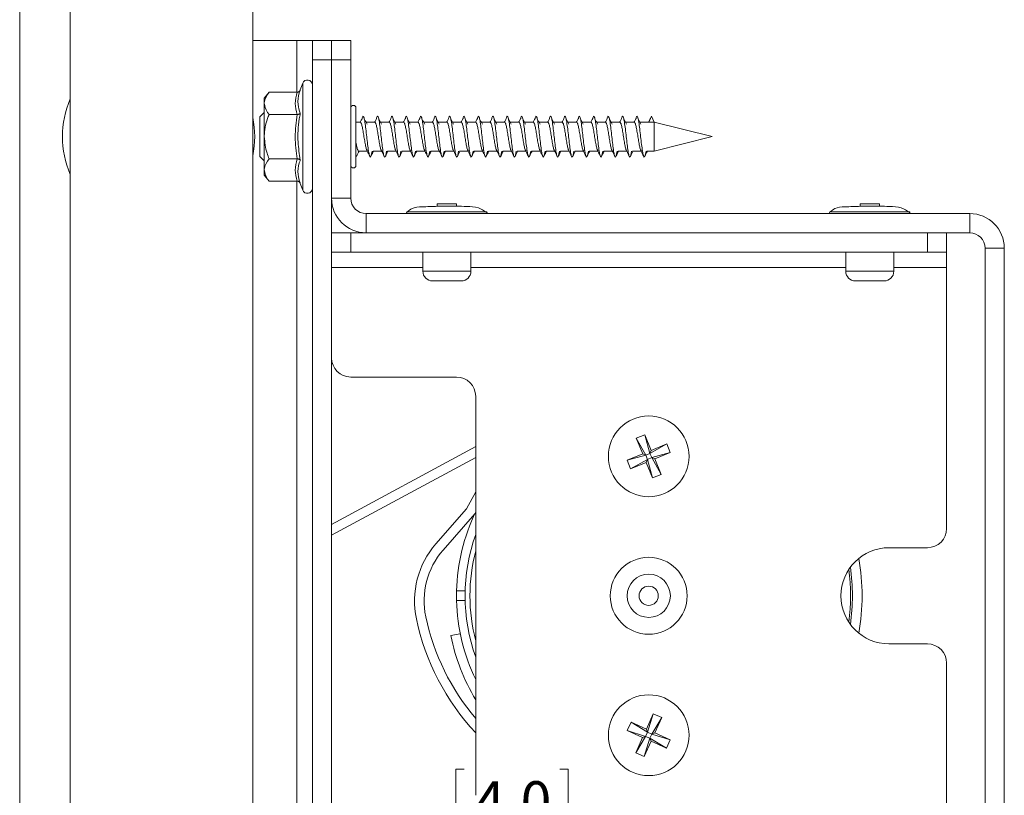
# Paper-space layout 'Sheet1(2)' of a CAD drawing. Units: millimetres. Extents: x 74 to 2868, y 380 to 2936.
# Drawn here: x 1638 to 1740, y 837 to 917 of the extents above; entities that cross this region are included whole.
import ezdxf

# ---------------------------------------------------------------- set-up
doc = ezdxf.new("R2010")
doc.units = ezdxf.units.MM
doc.styles.add('SLDTEXTSTYLE1', font='TXT', dxfattribs={"width": 0.75})
doc.dimstyles.new('SLDDIMSTYLE0', dxfattribs={"dimtxt": 4.233333, "dimasz": 6, "dimexe": 0, "dimexo": 0.0625, "dimgap": 1.058333, "dimtad": 1, "dimrnd": 1e-09, "dimzin": 12, "dimdsep": 46, "dimtxsty": 'SLDTEXTSTYLE1', "dimblk1": 'CLOSED', "dimblk2": 'CLOSED', "dimsah": 1, "dimcen": 0.09, "dimadec": 0, "dimazin": 3, "dimtfac": 1, "dimtofl": 0, "dimtmove": 0, "dimatfit": 3, "dimldrblk": 'CLOSED', "dimfxl": 0, "dimfrac": 2, "dimtolj": 1, "dimtzin": 12, "dimarcsym": 0})

# ---------------------------------------------------------------- blocks, each defined once
blk = doc.blocks.new('_CLOSED')
at = {"color": 0, "linetype": 'ByBlock', "lineweight": -2}
for p, q in [((-1, 0.166667), (0, 0)), ((-1, 0.166667), (-1, -0.166667)), ((0, 0), (-1, -0.166667)), ((0, 0), (-1, 0))]:
    blk.add_line(p, q, dxfattribs=at)
blk = doc.blocks.new('*D13')
at = {"color": 7, "linetype": 'Continuous', "lineweight": 0}
for p, q in [((1638.04, 1632.86), (1638.04, 825.24)), ((1684.28, 839.47), (1683.42, 839.47)), ((1683.42, 839.47), (1683.42, 832.74)), ((1694.24, 839.47), (1695.1, 839.47)), ((1695.1, 839.47), (1695.1, 832.74)), ((1683.42, 832.74), (1684.28, 832.74)), ((1695.1, 832.74), (1694.24, 832.74)), ((1638.04, 826.24), (1740.49, 826.24))]:
    blk.add_line(p, q, dxfattribs=at)
at = {"color": 7, "linetype": 'Continuous', "lineweight": 0, "xscale": 6, "yscale": 6, "rotation": 180.0000000000004}
blk.add_blockref('_CLOSED', (1638.04, 826.24, -41.46), dxfattribs=at)
at = {"color": 7, "linetype": 'Continuous', "lineweight": 0, "xscale": 6, "yscale": 6}
blk.add_blockref('_CLOSED', (1740.49, 826.24, -41.46), dxfattribs=at)
at = {"color": 7, "linetype": 'Continuous', "lineweight": 0, "char_height": 4.233, "attachment_point": 1, "style": 'SLDTEXTSTYLE1'}
for s, insert in [('4.0', (1685.35, 838.2, -41.46)), ('102.5', (1680.51, 831.69, -41.46))]:
    blk.add_mtext(s, dxfattribs=dict(at, insert=insert))

psp = doc.layouts.new('Sheet1(2)')

# ---------------------------------------------------------------- linework, layer by layer
at = {"color": 7, "linetype": 'Continuous', "lineweight": 0}
for p, q in [((1643.287, 785.237), (1643.287, 1645.237)), ((1662.287, 785.237), (1662.287, 1645.237)), ((1666.887, 915.237), (1662.287, 915.237)), ((1668.487, 915.237), (1666.887, 915.237)), ((1668.487, 915.237), (1670.487, 915.237)), ((1668.487, 913.237), (1668.487, 915.237)), ((1670.487, 915.237), (1672.487, 915.237)), ((1670.487, 913.237), (1670.487, 915.237)), ((1672.487, 915.237), (1672.487, 913.237)), ((1668.487, 801.237), (1668.487, 913.237)), ((1670.487, 913.237), (1668.487, 913.237)), ((1672.487, 913.237), (1670.487, 913.237)), ((1670.487, 913.237), (1670.487, 898.837)), ((1672.487, 913.237), (1672.487, 898.837)), ((1667.487, 910.797), (1667.233, 910.099)), ((1663.987, 909.855), (1663.487, 909.237)), ((1666.92, 909.855), (1663.987, 909.855)), ((1663.487, 909.237), (1663.487, 908.701)), ((1663.472, 907.737), (1663.027, 907.292)), ((1663.487, 907.737), (1663.472, 907.737)), ((1663.472, 907.737), (1663.472, 902.737)), ((1663.487, 905.237), (1663.487, 908.701)), ((1673.022, 908.219), (1673.022, 902.254)), ((1673.027, 908.214), (1673.022, 908.214)), ((1673.027, 908.214), (1673.027, 902.259)), ((1663.027, 907.292), (1663.027, 903.182)), ((1666.92, 907.546), (1663.987, 907.546)), ((1673.487, 906.737), (1673.027, 906.737)), ((1674.987, 906.737), (1674.056, 906.737)), ((1676.487, 906.737), (1675.556, 906.737)), ((1677.987, 906.737), (1677.056, 906.737)), ((1679.487, 906.737), (1678.556, 906.737)), ((1680.987, 906.737), (1680.056, 906.737)), ((1682.487, 906.737), (1681.556, 906.737)), ((1683.987, 906.737), (1683.056, 906.737)), ((1685.487, 906.737), (1684.556, 906.737)), ((1686.987, 906.737), (1686.056, 906.737)), ((1688.487, 906.737), (1687.556, 906.737)), ((1689.987, 906.737), (1689.056, 906.737)), ((1691.487, 906.737), (1690.556, 906.737)), ((1692.987, 906.737), (1692.056, 906.737)), ((1694.487, 906.737), (1693.556, 906.737)), ((1695.987, 906.737), (1695.056, 906.737)), ((1697.487, 906.737), (1696.556, 906.737)), ((1698.987, 906.737), (1698.056, 906.737)), ((1700.487, 906.737), (1699.556, 906.737)), ((1701.987, 906.737), (1701.056, 906.737)), ((1703.485, 906.737), (1702.556, 906.737)), ((1703.773, 907.354), (1703.487, 906.737)), ((1703.487, 906.737), (1704.056, 906.737)), ((1704.056, 906.737), (1703.773, 907.354)), ((1704.071, 906.737), (1704.058, 906.737)), ((1710.087, 905.237), (1704.071, 906.737)), ((1704.071, 905.237), (1704.071, 906.737)), ((1663.487, 905.237), (1663.487, 901.773)), ((1704.071, 903.737), (1710.087, 905.237)), ((1704.071, 903.737), (1704.071, 905.237)), ((1673.306, 903.737), (1674.198, 903.737)), ((1674.617, 903.281), (1674.711, 903.739)), ((1674.806, 903.737), (1675.698, 903.737)), ((1676.117, 903.281), (1676.211, 903.739)), ((1676.306, 903.737), (1677.198, 903.737)), ((1677.617, 903.281), (1677.711, 903.739)), ((1677.806, 903.737), (1678.698, 903.737)), ((1679.117, 903.281), (1679.211, 903.739)), ((1679.306, 903.737), (1680.198, 903.737)), ((1680.617, 903.281), (1680.711, 903.739)), ((1680.806, 903.737), (1681.698, 903.737)), ((1682.117, 903.281), (1682.211, 903.739)), ((1682.306, 903.737), (1683.198, 903.737)), ((1683.617, 903.281), (1683.711, 903.739)), ((1683.806, 903.737), (1684.698, 903.737)), ((1685.117, 903.281), (1685.211, 903.739)), ((1685.306, 903.737), (1686.198, 903.737)), ((1686.617, 903.281), (1686.711, 903.739)), ((1686.806, 903.737), (1687.698, 903.737)), ((1688.117, 903.281), (1688.211, 903.739)), ((1688.306, 903.737), (1689.198, 903.737)), ((1689.617, 903.281), (1689.711, 903.739)), ((1689.806, 903.737), (1690.698, 903.737)), ((1691.117, 903.281), (1691.211, 903.739)), ((1691.306, 903.737), (1692.198, 903.737)), ((1692.617, 903.281), (1692.711, 903.739)), ((1692.806, 903.737), (1693.698, 903.737)), ((1694.117, 903.281), (1694.211, 903.739)), ((1694.306, 903.737), (1695.198, 903.737)), ((1695.617, 903.281), (1695.711, 903.739)), ((1695.806, 903.737), (1696.698, 903.737)), ((1697.117, 903.281), (1697.211, 903.739)), ((1697.306, 903.737), (1698.198, 903.737)), ((1698.617, 903.281), (1698.711, 903.739)), ((1698.806, 903.737), (1699.698, 903.737)), ((1700.117, 903.281), (1700.211, 903.739)), ((1700.306, 903.737), (1701.198, 903.737)), ((1701.617, 903.281), (1701.711, 903.739)), ((1701.806, 903.737), (1702.698, 903.737)), ((1703.117, 903.281), (1703.211, 903.739)), ((1703.306, 903.737), (1704.071, 903.737)), ((1663.027, 903.182), (1663.472, 902.737)), ((1663.472, 902.737), (1663.487, 902.737)), ((1666.92, 902.927), (1663.987, 902.927)), ((1663.487, 901.773), (1663.487, 901.237)), ((1673.022, 902.259), (1673.027, 902.259)), ((1663.487, 901.237), (1663.987, 900.618)), ((1666.92, 900.618), (1663.987, 900.618)), ((1667.233, 900.374), (1667.487, 899.676)), ((1670.487, 895.237), (1670.487, 898.837)), ((1670.487, 898.837), (1672.487, 898.837)), ((1681.487, 898.237), (1681.487, 898.025)), ((1681.487, 898.237), (1683.487, 898.237)), ((1683.487, 898.025), (1681.487, 898.025)), ((1683.487, 898.025), (1683.487, 898.237)), ((1725.487, 898.237), (1725.487, 898.025)), ((1725.487, 898.237), (1727.487, 898.237)), ((1727.487, 898.025), (1725.487, 898.025)), ((1727.487, 898.025), (1727.487, 898.237)), ((1674.087, 897.237), (1674.087, 895.237)), ((1674.087, 897.237), (1736.887, 897.237)), ((1736.887, 895.237), (1736.887, 897.237)), ((1670.487, 893.237), (1670.487, 895.237)), ((1670.487, 895.237), (1672.487, 895.237)), ((1672.487, 895.237), (1672.487, 893.237)), ((1732.487, 895.237), (1672.487, 895.237)), ((1674.087, 895.237), (1736.887, 895.237)), ((1732.487, 893.237), (1732.487, 895.237)), ((1734.487, 895.237), (1734.487, 893.237)), ((1740.487, 893.637), (1738.487, 893.637)), ((1738.487, 893.637), (1738.487, 820.837)), ((1740.487, 893.637), (1740.487, 820.837)), ((1672.487, 893.237), (1670.487, 893.237)), ((1670.487, 891.637), (1670.487, 893.237)), ((1732.487, 893.237), (1672.487, 893.237)), ((1679.987, 893.237), (1679.987, 891.237)), ((1684.987, 891.237), (1684.987, 893.237)), ((1723.987, 893.237), (1723.987, 891.237)), ((1728.987, 891.237), (1728.987, 893.237)), ((1734.487, 893.237), (1732.487, 893.237)), ((1734.487, 893.237), (1734.487, 891.637)), ((1670.487, 882.237), (1670.487, 891.637)), ((1734.487, 891.637), (1734.487, 864.487)), ((1683.987, 890.237), (1680.987, 890.237)), ((1727.987, 890.237), (1724.987, 890.237)), ((1670.487, 832.737), (1670.487, 882.237)), ((1683.487, 880.237), (1672.487, 880.237)), ((1685.487, 836.737), (1685.487, 878.237)), ((1702.192, 873.864), (1703.079, 874.231)), ((1703.079, 874.231), (1703.617, 872.3)), ((1703.079, 874.231), (1703.747, 872.614)), ((1685.487, 873.003), (1670.487, 864.918)), ((1702.86, 872.247), (1702.192, 873.864)), ((1702.192, 873.864), (1703.173, 872.117)), ((1705.365, 873.282), (1703.617, 872.3)), ((1703.747, 872.614), (1705.365, 873.282)), ((1705.365, 873.282), (1705.731, 872.395)), ((1685.487, 871.868), (1670.487, 863.782)), ((1701.243, 871.579), (1702.86, 872.247)), ((1701.243, 871.579), (1703.173, 872.117)), ((1703.173, 872.117), (1702.86, 872.247)), ((1703.173, 872.117), (1703.617, 872.3)), ((1703.357, 871.673), (1703.173, 872.117)), ((1703.8, 871.857), (1703.357, 871.673)), ((1703.747, 872.614), (1703.617, 872.3)), ((1703.617, 872.3), (1703.8, 871.857)), ((1705.731, 872.395), (1703.8, 871.857)), ((1704.782, 870.109), (1703.8, 871.857)), ((1703.8, 871.857), (1704.114, 871.726)), ((1705.731, 872.395), (1704.114, 871.726)), ((1701.609, 870.692), (1701.243, 871.579)), ((1701.609, 870.692), (1703.357, 871.673)), ((1703.227, 871.36), (1701.609, 870.692)), ((1703.227, 871.36), (1703.357, 871.673)), ((1703.895, 869.742), (1703.227, 871.36)), ((1703.895, 869.742), (1703.357, 871.673)), ((1704.114, 871.726), (1704.782, 870.109)), ((1704.782, 870.109), (1703.895, 869.742)), ((1684.542, 866.546), (1685.487, 868.303)), ((1684.542, 866.546), (1681.342, 862.889)), ((1685.387, 865.994), (1682.095, 862.231)), ((1732.487, 862.487), (1728.487, 862.487)), ((1684.394, 857.987), (1683.493, 857.987)), ((1683.493, 856.987), (1684.394, 856.987)), ((1683.879, 853.546), (1682.899, 853.349)), ((1728.487, 852.487), (1732.487, 852.487)), ((1734.487, 850.487), (1734.487, 823.337)), ((1703.247, 843.622), (1703.967, 845.217)), ((1703.967, 845.217), (1703.367, 843.304)), ((1703.967, 845.217), (1704.842, 844.821)), ((1701.257, 843.467), (1701.652, 844.342)), ((1701.652, 844.342), (1703.367, 843.304)), ((1701.652, 844.342), (1703.247, 843.622)), ((1704.842, 844.821), (1703.804, 843.107)), ((1704.842, 844.821), (1704.122, 843.227)), ((1701.257, 843.467), (1703.169, 842.867)), ((1702.852, 842.747), (1701.257, 843.467)), ((1703.169, 842.867), (1703.367, 843.304)), ((1703.367, 843.304), (1703.247, 843.622)), ((1703.367, 843.304), (1703.804, 843.107)), ((1704.122, 843.227), (1703.804, 843.107)), ((1704.122, 843.227), (1705.717, 842.506)), ((1702.132, 841.152), (1703.169, 842.867)), ((1702.132, 841.152), (1702.852, 842.747)), ((1702.852, 842.747), (1703.169, 842.867)), ((1703.007, 840.757), (1703.607, 842.669)), ((1703.727, 842.352), (1703.007, 840.757)), ((1703.607, 842.669), (1703.169, 842.867)), ((1703.804, 843.107), (1703.607, 842.669)), ((1705.322, 841.631), (1703.607, 842.669)), ((1703.607, 842.669), (1703.727, 842.352)), ((1705.322, 841.631), (1703.727, 842.352)), ((1705.717, 842.506), (1703.804, 843.107)), ((1705.717, 842.506), (1705.322, 841.631)), ((1703.007, 840.757), (1702.132, 841.152))]:
    psp.add_line(p, q, dxfattribs=at)
at = {"color": 8, "linetype": 'Continuous', "lineweight": 0}
for p, q in [((1666.887, 909.855), (1666.887, 915.237)), ((1667.487, 905.237), (1667.487, 910.797)), ((1667.487, 899.676), (1667.487, 905.237)), ((1666.887, 813.855), (1666.887, 900.618)), ((1678.331, 897.412), (1686.643, 897.412)), ((1722.331, 897.412), (1730.643, 897.412)), ((1679.987, 891.637), (1670.487, 891.637)), ((1723.987, 891.637), (1684.987, 891.637)), ((1734.487, 891.637), (1728.987, 891.637)), ((1679.987, 891.237), (1684.987, 891.237)), ((1723.987, 891.237), (1728.987, 891.237))]:
    psp.add_line(p, q, dxfattribs=at)
at = {"color": 7, "linetype": 'Continuous', "lineweight": 0}
for centre, radius in [((1703.487, 871.987), 4.2), ((1703.487, 857.487), 4), ((1703.487, 857.487), 2.25), ((1703.487, 857.487), 1), ((1703.487, 842.987), 4.2)]:
    psp.add_circle(centre, radius, dxfattribs=at)
for centre, radius, start, end in [((1667.971, 910.621), 0.516, 0, 160), ((1652.487, 905.237), 10, 156.92608, 203.07392), ((1672.754, 908.219), 0.267, 0, 180), ((1652.487, 905.237), 10, 348.52166, 11.47834), ((1672.754, 902.254), 0.267, 180, 0), ((1667.971, 899.852), 0.516, 200, 0), ((1674.087, 898.837), 3.6, 180, 270), ((1674.087, 898.837), 1.6, 180, 270), ((1678.397, 897.337), 0.1, 131.32051, 270), ((1686.577, 897.337), 0.1, 270, 48.67949), ((1722.397, 897.337), 0.1, 131.32051, 270), ((1730.577, 897.337), 0.1, 270, 48.67949), ((1736.887, 893.637), 3.6, 0, 90), ((1736.887, 893.637), 1.6, 0, 90), ((1680.987, 891.237), 1, 180, 270), ((1683.987, 891.237), 1, 270, 0), ((1724.987, 891.237), 1, 180, 270), ((1727.987, 891.237), 1, 270, 0), ((1672.487, 882.237), 2, 180, 270), ((1683.487, 878.237), 2, 0, 90), ((1703.487, 857.487), 20, 154.15807, 178.56746), ((1703.487, 857.487), 19.1, 160.46003, 199.53997), ((1732.487, 864.487), 2, 270, 0), ((1688.117, 856.964), 9, 138.826, 191.97804), ((1688.117, 856.964), 8, 138.826, 191.97804), ((1728.487, 857.487), 5, 90, 270), ((1703.487, 857.487), 22.2, 349.91288, 10.08712), ((1703.487, 857.487), 21, 352.49285, 7.50715), ((1703.487, 857.487), 21.2, 351.90573, 8.09427), ((1703.487, 857.487), 20, 181.43254, 205.84193), ((1703.768, 860.284), 25, 191.97804, 223.00772), ((1703.768, 860.284), 24, 191.97804, 220.38422), ((1703.487, 857.487), 21, 191.36296, 211.00272), ((1732.487, 850.487), 2, 0, 90)]:
    psp.add_arc(centre, radius, start, end, dxfattribs=at)
at = {"color": 8, "linetype": 'Continuous', "lineweight": 0}
psp.add_arc((1703.487, 857.487), 18.6, 165.40745, 194.59255, dxfattribs=at)
at = {"color": 7, "linetype": 'Continuous', "lineweight": 0}
for points, knots in [([(1663.987, 909.855), (1663.762, 909.526), (1663.503, 909.148), (1663.489, 908.752), (1663.487, 908.701)], [0, 0, 0, 0, 0.8696678, 1, 1, 1, 1]), ([(1666.92, 907.546), (1666.816, 907.925), (1666.603, 908.695), (1666.813, 909.465), (1666.92, 909.855)], [0, 0, 0, 0, 0.4921831, 1, 1, 1, 1]), ([(1667.233, 910.099), (1667.232, 910.098), (1667.219, 910.063), (1667.184, 909.997), (1667.11, 909.92), (1667.02, 909.866), (1666.953, 909.859), (1666.92, 909.855)], [0, 0, 0, 0, 0.0086668, 0.2676522, 0.5286655, 0.7638435, 1, 1, 1, 1]), ([(1667.233, 910.099), (1667.198, 909.999), (1667.026, 909.497), (1666.917, 908.67), (1667.137, 907.973), (1667.233, 907.668)], [0, 0, 0, 0, 0.122763, 0.6159191, 1, 1, 1, 1]), ([(1663.487, 908.701), (1663.547, 908.404), (1663.626, 908.007), (1663.915, 907.638), (1663.987, 907.546)], [0, 0, 0, 0, 0.7497627, 1, 1, 1, 1]), ([(1663.487, 905.237), (1663.489, 905.328), (1663.501, 906.043), (1663.703, 906.826), (1663.959, 907.476), (1663.987, 907.546)], [0, 0, 0, 0, 0.115645, 0.9045327, 1, 1, 1, 1]), ([(1666.92, 902.927), (1666.816, 903.685), (1666.603, 905.224), (1666.813, 906.764), (1666.92, 907.546)], [0, 0, 0, 0, 0.4921855, 1, 1, 1, 1]), ([(1666.92, 907.546), (1666.953, 907.548), (1667.02, 907.552), (1667.11, 907.578), (1667.184, 907.617), (1667.219, 907.65), (1667.232, 907.667), (1667.233, 907.668)], [0, 0, 0, 0, 0.2361586, 0.471331, 0.7323737, 0.9913338, 1, 1, 1, 1]), ([(1667.233, 907.668), (1667.198, 907.471), (1667.026, 906.483), (1666.917, 904.84), (1667.137, 903.425), (1667.233, 902.805)], [0, 0, 0, 0, 0.1227616, 0.6159189, 1, 1, 1, 1]), ([(1673.657, 907.109), (1673.607, 907.012), (1673.544, 906.886), (1673.48, 906.764), (1673.466, 906.737)], [0, 0, 0, 0, 0.7753219, 1, 1, 1, 1]), ([(1673.487, 906.737), (1673.518, 906.714), (1673.581, 906.669), (1673.674, 906.322), (1673.768, 905.826), (1673.862, 905.237), (1673.956, 904.647), (1674.049, 904.151), (1674.143, 903.804), (1674.206, 903.759), (1674.237, 903.737)], [0, 0, 0, 0, 0.1250007, 0.2499976, 0.3749985, 0.4999986, 0.6249987, 0.7500024, 0.8749993, 1, 1, 1, 1]), ([(1673.657, 907.08), (1673.664, 907.12), (1673.703, 907.321), (1673.773, 907.395), (1673.867, 907.248), (1673.961, 906.772), (1674.055, 906.068), (1674.148, 905.236), (1674.242, 904.406), (1674.336, 903.698), (1674.43, 903.238), (1674.512, 903.059), (1674.562, 903.175), (1674.582, 903.22)], [0, 0, 0, 0, 0.0248174, 0.1261506, 0.2274802, 0.3288107, 0.4301447, 0.5314761, 0.6328075, 0.7341415, 0.835472, 0.9368016, 1, 1, 1, 1]), ([(1674.183, 906.534), (1674.134, 906.628), (1674.036, 906.817), (1673.939, 907.011), (1673.89, 907.108)], [0, 0, 0, 0, 0.49954987, 1, 1, 1, 1]), ([(1675.157, 907.109), (1675.107, 907.012), (1675.044, 906.886), (1674.98, 906.764), (1674.966, 906.737)], [0, 0, 0, 0, 0.7753219, 1, 1, 1, 1]), ([(1674.987, 906.737), (1675.018, 906.714), (1675.081, 906.669), (1675.174, 906.322), (1675.268, 905.826), (1675.362, 905.237), (1675.456, 904.647), (1675.549, 904.151), (1675.643, 903.804), (1675.706, 903.759), (1675.737, 903.737)], [0, 0, 0, 0, 0.1250006, 0.2499975, 0.3749987, 0.4999987, 0.6249987, 0.7500025, 0.8749994, 1, 1, 1, 1]), ([(1675.157, 907.08), (1675.164, 907.12), (1675.203, 907.321), (1675.273, 907.395), (1675.367, 907.248), (1675.461, 906.772), (1675.555, 906.068), (1675.648, 905.236), (1675.742, 904.406), (1675.836, 903.698), (1675.93, 903.238), (1676.012, 903.059), (1676.062, 903.175), (1676.082, 903.22)], [0, 0, 0, 0, 0.0248174, 0.1261506, 0.2274802, 0.3288106, 0.4301446, 0.531476, 0.6328075, 0.7341415, 0.835472, 0.9368016, 1, 1, 1, 1]), ([(1675.683, 906.534), (1675.634, 906.628), (1675.536, 906.817), (1675.439, 907.011), (1675.39, 907.108)], [0, 0, 0, 0, 0.4995522, 1, 1, 1, 1]), ([(1676.657, 907.109), (1676.607, 907.012), (1676.544, 906.886), (1676.48, 906.764), (1676.466, 906.737)], [0, 0, 0, 0, 0.7753227, 1, 1, 1, 1]), ([(1676.487, 906.737), (1676.518, 906.714), (1676.581, 906.669), (1676.674, 906.322), (1676.768, 905.826), (1676.862, 905.237), (1676.956, 904.647), (1677.049, 904.151), (1677.143, 903.804), (1677.206, 903.759), (1677.237, 903.737)], [0, 0, 0, 0, 0.1250007, 0.2499974, 0.3749986, 0.4999987, 0.6249988, 0.7500026, 0.8749993, 1, 1, 1, 1]), ([(1676.657, 907.08), (1676.664, 907.12), (1676.703, 907.321), (1676.773, 907.395), (1676.867, 907.248), (1676.961, 906.772), (1677.055, 906.068), (1677.148, 905.236), (1677.242, 904.406), (1677.336, 903.698), (1677.43, 903.238), (1677.512, 903.059), (1677.562, 903.175), (1677.582, 903.22)], [0, 0, 0, 0, 0.0248174, 0.1261505, 0.2274802, 0.3288107, 0.4301447, 0.5314761, 0.6328075, 0.7341415, 0.835472, 0.9368016, 1, 1, 1, 1]), ([(1677.183, 906.534), (1677.134, 906.628), (1677.036, 906.817), (1676.939, 907.011), (1676.89, 907.108)], [0, 0, 0, 0, 0.499551, 1, 1, 1, 1]), ([(1678.157, 907.109), (1678.107, 907.012), (1678.044, 906.886), (1677.98, 906.764), (1677.966, 906.737)], [0, 0, 0, 0, 0.77531909, 1, 1, 1, 1]), ([(1677.987, 906.737), (1678.018, 906.714), (1678.081, 906.669), (1678.174, 906.322), (1678.268, 905.826), (1678.362, 905.237), (1678.456, 904.647), (1678.549, 904.151), (1678.643, 903.804), (1678.706, 903.759), (1678.737, 903.737)], [0, 0, 0, 0, 0.1250007, 0.2499975, 0.3749986, 0.4999986, 0.6249987, 0.7500025, 0.8749993, 1, 1, 1, 1]), ([(1678.157, 907.08), (1678.164, 907.12), (1678.203, 907.321), (1678.273, 907.395), (1678.367, 907.248), (1678.461, 906.772), (1678.555, 906.068), (1678.648, 905.236), (1678.742, 904.406), (1678.836, 903.698), (1678.93, 903.238), (1679.012, 903.059), (1679.062, 903.175), (1679.082, 903.22)], [0, 0, 0, 0, 0.0248174, 0.1261506, 0.2274802, 0.3288107, 0.4301447, 0.5314761, 0.6328075, 0.7341415, 0.835472, 0.9368016, 1, 1, 1, 1]), ([(1678.683, 906.534), (1678.634, 906.628), (1678.536, 906.817), (1678.439, 907.011), (1678.39, 907.108)], [0, 0, 0, 0, 0.4995522, 1, 1, 1, 1]), ([(1679.657, 907.109), (1679.607, 907.012), (1679.544, 906.886), (1679.48, 906.764), (1679.466, 906.737)], [0, 0, 0, 0, 0.7753219, 1, 1, 1, 1]), ([(1679.487, 906.737), (1679.518, 906.714), (1679.581, 906.669), (1679.674, 906.322), (1679.768, 905.826), (1679.862, 905.237), (1679.956, 904.647), (1680.049, 904.151), (1680.143, 903.804), (1680.206, 903.759), (1680.237, 903.737)], [0, 0, 0, 0, 0.1250007, 0.2499975, 0.3749987, 0.4999986, 0.6249987, 0.7500025, 0.8749993, 1, 1, 1, 1]), ([(1679.657, 907.08), (1679.664, 907.12), (1679.703, 907.321), (1679.773, 907.395), (1679.867, 907.248), (1679.961, 906.772), (1680.055, 906.068), (1680.148, 905.236), (1680.242, 904.406), (1680.336, 903.698), (1680.43, 903.238), (1680.512, 903.059), (1680.562, 903.175), (1680.582, 903.22)], [0, 0, 0, 0, 0.0248174, 0.1261506, 0.2274802, 0.3288106, 0.4301447, 0.5314761, 0.6328075, 0.7341415, 0.835472, 0.9368016, 1, 1, 1, 1]), ([(1680.183, 906.534), (1680.134, 906.628), (1680.036, 906.817), (1679.939, 907.011), (1679.89, 907.108)], [0, 0, 0, 0, 0.4995522, 1, 1, 1, 1]), ([(1681.157, 907.109), (1681.107, 907.012), (1681.044, 906.886), (1680.98, 906.764), (1680.966, 906.737)], [0, 0, 0, 0, 0.7753219, 1, 1, 1, 1]), ([(1680.987, 906.737), (1681.018, 906.714), (1681.081, 906.669), (1681.174, 906.322), (1681.268, 905.826), (1681.362, 905.237), (1681.456, 904.647), (1681.549, 904.151), (1681.643, 903.804), (1681.706, 903.759), (1681.737, 903.737)], [0, 0, 0, 0, 0.1250007, 0.2499975, 0.3749987, 0.4999988, 0.6249987, 0.7500025, 0.8749993, 1, 1, 1, 1]), ([(1681.157, 907.08), (1681.164, 907.12), (1681.203, 907.321), (1681.273, 907.395), (1681.367, 907.248), (1681.461, 906.772), (1681.555, 906.068), (1681.648, 905.236), (1681.742, 904.406), (1681.836, 903.698), (1681.93, 903.238), (1682.012, 903.059), (1682.062, 903.175), (1682.082, 903.22)], [0, 0, 0, 0, 0.0248174, 0.1261506, 0.2274802, 0.3288107, 0.4301447, 0.5314761, 0.6328075, 0.7341415, 0.835472, 0.9368016, 1, 1, 1, 1]), ([(1681.683, 906.534), (1681.634, 906.628), (1681.536, 906.817), (1681.439, 907.011), (1681.39, 907.108)], [0, 0, 0, 0, 0.4995522, 1, 1, 1, 1]), ([(1682.657, 907.109), (1682.607, 907.012), (1682.544, 906.886), (1682.48, 906.764), (1682.466, 906.737)], [0, 0, 0, 0, 0.7753219, 1, 1, 1, 1]), ([(1682.487, 906.737), (1682.518, 906.714), (1682.581, 906.669), (1682.674, 906.322), (1682.768, 905.826), (1682.862, 905.237), (1682.956, 904.647), (1683.049, 904.151), (1683.143, 903.804), (1683.206, 903.759), (1683.237, 903.737)], [0, 0, 0, 0, 0.1250007, 0.2499975, 0.3749987, 0.4999988, 0.6249988, 0.7500025, 0.8749993, 1, 1, 1, 1]), ([(1682.657, 907.08), (1682.664, 907.12), (1682.703, 907.321), (1682.773, 907.395), (1682.867, 907.248), (1682.961, 906.772), (1683.055, 906.068), (1683.148, 905.236), (1683.242, 904.406), (1683.336, 903.698), (1683.43, 903.238), (1683.512, 903.059), (1683.562, 903.175), (1683.582, 903.22)], [0, 0, 0, 0, 0.0248173, 0.1261505, 0.2274802, 0.3288107, 0.4301447, 0.531476, 0.6328075, 0.7341415, 0.835472, 0.9368016, 1, 1, 1, 1]), ([(1683.183, 906.534), (1683.134, 906.628), (1683.036, 906.817), (1682.939, 907.011), (1682.89, 907.108)], [0, 0, 0, 0, 0.4995522, 1, 1, 1, 1]), ([(1684.157, 907.109), (1684.107, 907.012), (1684.044, 906.886), (1683.98, 906.764), (1683.966, 906.737)], [0, 0, 0, 0, 0.7753227, 1, 1, 1, 1]), ([(1683.987, 906.737), (1684.018, 906.714), (1684.081, 906.669), (1684.174, 906.322), (1684.268, 905.826), (1684.362, 905.237), (1684.456, 904.647), (1684.549, 904.151), (1684.643, 903.804), (1684.706, 903.759), (1684.737, 903.737)], [0, 0, 0, 0, 0.1250005, 0.2499974, 0.3749986, 0.4999987, 0.6249988, 0.7500026, 0.8749993, 1, 1, 1, 1]), ([(1684.157, 907.08), (1684.164, 907.12), (1684.203, 907.321), (1684.273, 907.395), (1684.367, 907.248), (1684.461, 906.772), (1684.555, 906.068), (1684.648, 905.236), (1684.742, 904.406), (1684.836, 903.698), (1684.93, 903.238), (1685.012, 903.059), (1685.062, 903.175), (1685.082, 903.22)], [0, 0, 0, 0, 0.0248174, 0.1261505, 0.2274802, 0.3288107, 0.4301447, 0.5314761, 0.6328075, 0.7341415, 0.835472, 0.9368016, 1, 1, 1, 1]), ([(1684.683, 906.534), (1684.634, 906.628), (1684.536, 906.817), (1684.439, 907.011), (1684.39, 907.108)], [0, 0, 0, 0, 0.4995499, 1, 1, 1, 1]), ([(1685.657, 907.109), (1685.607, 907.012), (1685.544, 906.886), (1685.48, 906.764), (1685.466, 906.737)], [0, 0, 0, 0, 0.77531909, 1, 1, 1, 1]), ([(1685.487, 906.737), (1685.518, 906.714), (1685.581, 906.669), (1685.674, 906.322), (1685.768, 905.826), (1685.862, 905.237), (1685.956, 904.647), (1686.049, 904.151), (1686.143, 903.804), (1686.206, 903.759), (1686.237, 903.737)], [0, 0, 0, 0, 0.1250007, 0.2499974, 0.3749986, 0.4999987, 0.6249988, 0.7500026, 0.8749995, 1, 1, 1, 1]), ([(1685.657, 907.08), (1685.664, 907.12), (1685.703, 907.321), (1685.773, 907.395), (1685.867, 907.248), (1685.961, 906.772), (1686.055, 906.068), (1686.148, 905.236), (1686.242, 904.406), (1686.336, 903.698), (1686.43, 903.238), (1686.512, 903.059), (1686.562, 903.175), (1686.582, 903.22)], [0, 0, 0, 0, 0.02481738, 0.12615056, 0.22748015, 0.32881067, 0.43014469, 0.5314761, 0.63280751, 0.73414148, 0.83547199, 0.93680164, 1, 1, 1, 1]), ([(1686.183, 906.534), (1686.134, 906.628), (1686.036, 906.817), (1685.939, 907.011), (1685.89, 907.108)], [0, 0, 0, 0, 0.499551, 1, 1, 1, 1]), ([(1687.157, 907.109), (1687.107, 907.012), (1687.044, 906.886), (1686.98, 906.764), (1686.966, 906.737)], [0, 0, 0, 0, 0.77531909, 1, 1, 1, 1]), ([(1686.987, 906.737), (1687.018, 906.714), (1687.081, 906.669), (1687.174, 906.322), (1687.268, 905.826), (1687.362, 905.237), (1687.456, 904.647), (1687.549, 904.151), (1687.643, 903.804), (1687.706, 903.759), (1687.737, 903.737)], [0, 0, 0, 0, 0.1250007, 0.2499975, 0.3749986, 0.4999986, 0.6249987, 0.7500025, 0.8749993, 1, 1, 1, 1]), ([(1687.157, 907.08), (1687.164, 907.12), (1687.203, 907.321), (1687.273, 907.395), (1687.367, 907.248), (1687.461, 906.772), (1687.555, 906.068), (1687.648, 905.236), (1687.742, 904.406), (1687.836, 903.698), (1687.93, 903.238), (1688.012, 903.059), (1688.062, 903.175), (1688.082, 903.22)], [0, 0, 0, 0, 0.0248174, 0.1261506, 0.2274802, 0.3288106, 0.4301447, 0.5314761, 0.6328075, 0.7341415, 0.835472, 0.9368016, 1, 1, 1, 1]), ([(1687.683, 906.534), (1687.634, 906.628), (1687.536, 906.817), (1687.439, 907.011), (1687.39, 907.108)], [0, 0, 0, 0, 0.4995522, 1, 1, 1, 1]), ([(1688.657, 907.109), (1688.607, 907.012), (1688.544, 906.886), (1688.48, 906.764), (1688.466, 906.737)], [0, 0, 0, 0, 0.7753219, 1, 1, 1, 1]), ([(1688.487, 906.737), (1688.518, 906.714), (1688.581, 906.669), (1688.674, 906.322), (1688.768, 905.826), (1688.862, 905.237), (1688.956, 904.647), (1689.049, 904.151), (1689.143, 903.804), (1689.206, 903.759), (1689.237, 903.737)], [0, 0, 0, 0, 0.1250007, 0.2499975, 0.3749987, 0.4999986, 0.6249987, 0.7500025, 0.8749993, 1, 1, 1, 1]), ([(1688.657, 907.08), (1688.664, 907.12), (1688.703, 907.321), (1688.773, 907.395), (1688.867, 907.248), (1688.961, 906.772), (1689.055, 906.068), (1689.148, 905.236), (1689.242, 904.406), (1689.336, 903.698), (1689.43, 903.238), (1689.512, 903.059), (1689.562, 903.175), (1689.582, 903.22)], [0, 0, 0, 0, 0.0248174, 0.1261506, 0.2274802, 0.3288107, 0.4301447, 0.5314761, 0.6328075, 0.7341415, 0.835472, 0.9368016, 1, 1, 1, 1]), ([(1689.183, 906.534), (1689.134, 906.628), (1689.036, 906.817), (1688.939, 907.011), (1688.89, 907.108)], [0, 0, 0, 0, 0.4995522, 1, 1, 1, 1]), ([(1690.157, 907.109), (1690.107, 907.012), (1690.044, 906.886), (1689.98, 906.764), (1689.966, 906.737)], [0, 0, 0, 0, 0.7753219, 1, 1, 1, 1]), ([(1689.987, 906.737), (1690.018, 906.714), (1690.081, 906.669), (1690.174, 906.322), (1690.268, 905.826), (1690.362, 905.237), (1690.456, 904.647), (1690.549, 904.151), (1690.643, 903.804), (1690.706, 903.759), (1690.737, 903.737)], [0, 0, 0, 0, 0.1250007, 0.2499975, 0.3749987, 0.4999988, 0.6249988, 0.7500025, 0.8749993, 1, 1, 1, 1]), ([(1690.157, 907.08), (1690.164, 907.12), (1690.203, 907.321), (1690.273, 907.395), (1690.367, 907.248), (1690.461, 906.772), (1690.555, 906.068), (1690.648, 905.236), (1690.742, 904.406), (1690.836, 903.698), (1690.93, 903.238), (1691.012, 903.059), (1691.062, 903.175), (1691.082, 903.22)], [0, 0, 0, 0, 0.0248173, 0.1261505, 0.2274802, 0.3288107, 0.4301447, 0.531476, 0.6328075, 0.7341415, 0.835472, 0.9368016, 1, 1, 1, 1]), ([(1690.683, 906.534), (1690.634, 906.628), (1690.536, 906.817), (1690.439, 907.011), (1690.39, 907.108)], [0, 0, 0, 0, 0.4995522, 1, 1, 1, 1]), ([(1691.657, 907.109), (1691.607, 907.012), (1691.544, 906.886), (1691.48, 906.764), (1691.466, 906.737)], [0, 0, 0, 0, 0.7753227, 1, 1, 1, 1]), ([(1691.487, 906.737), (1691.518, 906.714), (1691.581, 906.669), (1691.674, 906.322), (1691.768, 905.826), (1691.862, 905.237), (1691.956, 904.647), (1692.049, 904.151), (1692.143, 903.804), (1692.206, 903.759), (1692.237, 903.737)], [0, 0, 0, 0, 0.1250005, 0.2499974, 0.3749986, 0.4999987, 0.6249988, 0.7500026, 0.8749993, 1, 1, 1, 1]), ([(1691.657, 907.08), (1691.664, 907.12), (1691.703, 907.321), (1691.773, 907.395), (1691.867, 907.248), (1691.961, 906.772), (1692.055, 906.068), (1692.148, 905.236), (1692.242, 904.406), (1692.336, 903.698), (1692.43, 903.238), (1692.512, 903.059), (1692.562, 903.175), (1692.582, 903.22)], [0, 0, 0, 0, 0.0248173, 0.1261505, 0.2274802, 0.3288107, 0.4301447, 0.5314761, 0.6328075, 0.7341415, 0.835472, 0.9368016, 1, 1, 1, 1]), ([(1692.183, 906.534), (1692.134, 906.628), (1692.036, 906.817), (1691.939, 907.011), (1691.89, 907.108)], [0, 0, 0, 0, 0.4995522, 1, 1, 1, 1]), ([(1693.157, 907.109), (1693.107, 907.012), (1693.044, 906.886), (1692.98, 906.764), (1692.966, 906.737)], [0, 0, 0, 0, 0.7753227, 1, 1, 1, 1]), ([(1692.987, 906.737), (1693.018, 906.714), (1693.081, 906.669), (1693.174, 906.322), (1693.268, 905.826), (1693.362, 905.237), (1693.456, 904.647), (1693.549, 904.151), (1693.643, 903.804), (1693.706, 903.759), (1693.737, 903.737)], [0, 0, 0, 0, 0.1250007, 0.2499974, 0.3749986, 0.4999987, 0.6249988, 0.7500026, 0.8749995, 1, 1, 1, 1]), ([(1693.157, 907.08), (1693.164, 907.12), (1693.203, 907.321), (1693.273, 907.395), (1693.367, 907.248), (1693.461, 906.772), (1693.555, 906.068), (1693.648, 905.236), (1693.742, 904.406), (1693.836, 903.698), (1693.93, 903.238), (1694.012, 903.059), (1694.062, 903.175), (1694.082, 903.22)], [0, 0, 0, 0, 0.0248174, 0.1261505, 0.2274802, 0.3288107, 0.4301447, 0.5314761, 0.6328075, 0.7341415, 0.835472, 0.9368016, 1, 1, 1, 1]), ([(1693.683, 906.534), (1693.634, 906.628), (1693.536, 906.817), (1693.439, 907.011), (1693.39, 907.108)], [0, 0, 0, 0, 0.499551, 1, 1, 1, 1]), ([(1694.657, 907.109), (1694.607, 907.012), (1694.544, 906.886), (1694.48, 906.764), (1694.466, 906.737)], [0, 0, 0, 0, 0.77531909, 1, 1, 1, 1]), ([(1694.487, 906.737), (1694.518, 906.714), (1694.581, 906.669), (1694.674, 906.322), (1694.768, 905.826), (1694.862, 905.237), (1694.956, 904.647), (1695.049, 904.151), (1695.143, 903.804), (1695.206, 903.759), (1695.237, 903.737)], [0, 0, 0, 0, 0.1250007, 0.2499975, 0.3749986, 0.4999986, 0.6249987, 0.7500025, 0.8749993, 1, 1, 1, 1]), ([(1694.657, 907.08), (1694.664, 907.12), (1694.703, 907.321), (1694.773, 907.395), (1694.867, 907.248), (1694.961, 906.772), (1695.055, 906.068), (1695.148, 905.236), (1695.242, 904.406), (1695.336, 903.698), (1695.43, 903.238), (1695.512, 903.059), (1695.562, 903.175), (1695.582, 903.22)], [0, 0, 0, 0, 0.0248174, 0.1261506, 0.2274802, 0.3288107, 0.4301447, 0.5314761, 0.6328075, 0.7341415, 0.835472, 0.9368016, 1, 1, 1, 1]), ([(1695.183, 906.534), (1695.134, 906.628), (1695.036, 906.817), (1694.939, 907.011), (1694.89, 907.108)], [0, 0, 0, 0, 0.4995522, 1, 1, 1, 1]), ([(1696.157, 907.109), (1696.107, 907.012), (1696.044, 906.886), (1695.98, 906.764), (1695.966, 906.737)], [0, 0, 0, 0, 0.7753219, 1, 1, 1, 1]), ([(1695.987, 906.737), (1696.018, 906.714), (1696.081, 906.669), (1696.174, 906.322), (1696.268, 905.826), (1696.362, 905.237), (1696.456, 904.647), (1696.549, 904.151), (1696.643, 903.804), (1696.706, 903.759), (1696.737, 903.737)], [0, 0, 0, 0, 0.1250007, 0.2499975, 0.3749987, 0.4999986, 0.6249987, 0.7500025, 0.8749993, 1, 1, 1, 1]), ([(1696.157, 907.08), (1696.164, 907.12), (1696.203, 907.321), (1696.273, 907.395), (1696.367, 907.248), (1696.461, 906.772), (1696.555, 906.068), (1696.648, 905.236), (1696.742, 904.406), (1696.836, 903.698), (1696.93, 903.238), (1697.012, 903.059), (1697.062, 903.175), (1697.082, 903.22)], [0, 0, 0, 0, 0.0248174, 0.1261506, 0.2274802, 0.3288106, 0.4301447, 0.5314761, 0.6328075, 0.7341415, 0.835472, 0.9368016, 1, 1, 1, 1]), ([(1696.683, 906.534), (1696.634, 906.628), (1696.536, 906.817), (1696.439, 907.011), (1696.39, 907.108)], [0, 0, 0, 0, 0.4995522, 1, 1, 1, 1]), ([(1697.657, 907.109), (1697.607, 907.012), (1697.544, 906.886), (1697.48, 906.764), (1697.466, 906.737)], [0, 0, 0, 0, 0.7753219, 1, 1, 1, 1]), ([(1697.487, 906.737), (1697.518, 906.714), (1697.581, 906.669), (1697.674, 906.322), (1697.768, 905.826), (1697.862, 905.237), (1697.956, 904.647), (1698.049, 904.151), (1698.143, 903.804), (1698.206, 903.759), (1698.237, 903.737)], [0, 0, 0, 0, 0.1250007, 0.2499975, 0.3749987, 0.4999988, 0.6249987, 0.7500025, 0.8749993, 1, 1, 1, 1]), ([(1697.657, 907.08), (1697.664, 907.12), (1697.703, 907.321), (1697.773, 907.395), (1697.867, 907.248), (1697.961, 906.772), (1698.055, 906.068), (1698.148, 905.236), (1698.242, 904.406), (1698.336, 903.698), (1698.43, 903.238), (1698.512, 903.059), (1698.562, 903.175), (1698.582, 903.22)], [0, 0, 0, 0, 0.0248173, 0.1261505, 0.2274802, 0.3288107, 0.4301446, 0.531476, 0.6328075, 0.7341415, 0.835472, 0.9368016, 1, 1, 1, 1]), ([(1698.183, 906.534), (1698.134, 906.628), (1698.036, 906.817), (1697.939, 907.011), (1697.89, 907.108)], [0, 0, 0, 0, 0.4995522, 1, 1, 1, 1]), ([(1699.157, 907.109), (1699.107, 907.012), (1699.044, 906.886), (1698.98, 906.764), (1698.966, 906.737)], [0, 0, 0, 0, 0.7753227, 1, 1, 1, 1]), ([(1698.987, 906.737), (1699.018, 906.714), (1699.081, 906.669), (1699.174, 906.322), (1699.268, 905.826), (1699.362, 905.237), (1699.456, 904.647), (1699.549, 904.151), (1699.643, 903.804), (1699.706, 903.759), (1699.737, 903.737)], [0, 0, 0, 0, 0.1250007, 0.2499975, 0.3749987, 0.4999988, 0.6249988, 0.7500025, 0.8749993, 1, 1, 1, 1]), ([(1699.157, 907.08), (1699.164, 907.12), (1699.203, 907.321), (1699.273, 907.395), (1699.367, 907.248), (1699.461, 906.772), (1699.555, 906.068), (1699.648, 905.236), (1699.742, 904.406), (1699.836, 903.698), (1699.93, 903.238), (1700.012, 903.059), (1700.062, 903.175), (1700.082, 903.22)], [0, 0, 0, 0, 0.0248173, 0.1261505, 0.2274802, 0.3288107, 0.4301447, 0.531476, 0.6328075, 0.7341415, 0.835472, 0.9368016, 1, 1, 1, 1]), ([(1699.683, 906.534), (1699.634, 906.628), (1699.536, 906.817), (1699.439, 907.011), (1699.39, 907.108)], [0, 0, 0, 0, 0.4995522, 1, 1, 1, 1]), ([(1700.657, 907.109), (1700.607, 907.012), (1700.544, 906.886), (1700.48, 906.764), (1700.466, 906.737)], [0, 0, 0, 0, 0.7753227, 1, 1, 1, 1]), ([(1700.487, 906.737), (1700.518, 906.714), (1700.581, 906.669), (1700.674, 906.322), (1700.768, 905.826), (1700.862, 905.237), (1700.956, 904.647), (1701.049, 904.151), (1701.143, 903.804), (1701.206, 903.759), (1701.237, 903.737)], [0, 0, 0, 0, 0.1250005, 0.2499974, 0.3749986, 0.4999987, 0.6249988, 0.7500026, 0.8749993, 1, 1, 1, 1]), ([(1700.657, 907.08), (1700.664, 907.12), (1700.703, 907.321), (1700.773, 907.395), (1700.867, 907.248), (1700.961, 906.772), (1701.055, 906.068), (1701.148, 905.236), (1701.242, 904.406), (1701.336, 903.698), (1701.43, 903.238), (1701.512, 903.059), (1701.562, 903.175), (1701.582, 903.22)], [0, 0, 0, 0, 0.0248174, 0.1261505, 0.2274802, 0.3288107, 0.4301447, 0.5314761, 0.6328075, 0.7341415, 0.835472, 0.9368016, 1, 1, 1, 1]), ([(1701.183, 906.534), (1701.134, 906.628), (1701.036, 906.817), (1700.939, 907.011), (1700.89, 907.108)], [0, 0, 0, 0, 0.499551, 1, 1, 1, 1]), ([(1702.157, 907.109), (1702.107, 907.012), (1702.044, 906.886), (1701.98, 906.764), (1701.966, 906.737)], [0, 0, 0, 0, 0.77531909, 1, 1, 1, 1]), ([(1701.987, 906.737), (1702.018, 906.714), (1702.081, 906.669), (1702.174, 906.322), (1702.268, 905.826), (1702.362, 905.237), (1702.456, 904.647), (1702.549, 904.151), (1702.643, 903.804), (1702.706, 903.759), (1702.737, 903.737)], [0, 0, 0, 0, 0.1250007, 0.2499976, 0.3749986, 0.4999987, 0.6249988, 0.7500026, 0.8749995, 1, 1, 1, 1]), ([(1702.157, 907.08), (1702.164, 907.12), (1702.203, 907.321), (1702.273, 907.395), (1702.367, 907.248), (1702.461, 906.772), (1702.555, 906.068), (1702.648, 905.236), (1702.742, 904.406), (1702.836, 903.698), (1702.93, 903.238), (1703.012, 903.059), (1703.062, 903.175), (1703.082, 903.22)], [0, 0, 0, 0, 0.0248174, 0.1261506, 0.2274802, 0.3288107, 0.4301447, 0.5314761, 0.6328075, 0.7341415, 0.835472, 0.9368016, 1, 1, 1, 1]), ([(1702.683, 906.534), (1702.634, 906.628), (1702.536, 906.817), (1702.439, 907.011), (1702.39, 907.108)], [0, 0, 0, 0, 0.499551, 1, 1, 1, 1]), ([(1703.657, 907.109), (1703.607, 907.012), (1703.544, 906.886), (1703.48, 906.764), (1703.466, 906.737)], [0, 0, 0, 0, 0.7753219, 1, 1, 1, 1]), ([(1663.987, 902.927), (1663.911, 903.122), (1663.623, 903.86), (1663.545, 904.653), (1663.487, 905.237)], [0, 0, 0, 0, 0.2643073, 1, 1, 1, 1]), ([(1673.027, 904.652), (1673.058, 904.484), (1673.119, 904.144), (1673.212, 903.805), (1673.275, 903.76), (1673.306, 903.737)], [0, 0, 0, 0, 0.3285644, 0.6642771, 1, 1, 1, 1]), ([(1673.08, 903.18), (1673.13, 903.287), (1673.218, 903.473), (1673.308, 903.658), (1673.346, 903.737)], [0, 0, 0, 0, 0.57357468, 1, 1, 1, 1]), ([(1674.16, 903.814), (1674.212, 903.709), (1674.315, 903.498), (1674.416, 903.286), (1674.467, 903.179)], [0, 0, 0, 0, 0.49805544, 1, 1, 1, 1]), ([(1674.58, 903.18), (1674.63, 903.287), (1674.718, 903.473), (1674.808, 903.658), (1674.846, 903.737)], [0, 0, 0, 0, 0.57357468, 1, 1, 1, 1]), ([(1675.66, 903.814), (1675.712, 903.709), (1675.815, 903.498), (1675.916, 903.286), (1675.967, 903.179)], [0, 0, 0, 0, 0.4980509, 1, 1, 1, 1]), ([(1676.08, 903.18), (1676.13, 903.287), (1676.218, 903.473), (1676.308, 903.658), (1676.346, 903.737)], [0, 0, 0, 0, 0.57357468, 1, 1, 1, 1]), ([(1677.16, 903.814), (1677.212, 903.709), (1677.315, 903.498), (1677.416, 903.286), (1677.467, 903.179)], [0, 0, 0, 0, 0.4980531, 1, 1, 1, 1]), ([(1677.58, 903.18), (1677.63, 903.287), (1677.718, 903.473), (1677.808, 903.658), (1677.846, 903.737)], [0, 0, 0, 0, 0.57357468, 1, 1, 1, 1]), ([(1678.66, 903.814), (1678.712, 903.709), (1678.815, 903.498), (1678.916, 903.286), (1678.967, 903.179)], [0, 0, 0, 0, 0.4980531, 1, 1, 1, 1]), ([(1679.08, 903.18), (1679.13, 903.287), (1679.218, 903.473), (1679.308, 903.658), (1679.346, 903.737)], [0, 0, 0, 0, 0.57357468, 1, 1, 1, 1]), ([(1680.16, 903.814), (1680.212, 903.709), (1680.315, 903.498), (1680.416, 903.286), (1680.467, 903.179)], [0, 0, 0, 0, 0.4980531, 1, 1, 1, 1]), ([(1680.58, 903.18), (1680.63, 903.287), (1680.718, 903.473), (1680.808, 903.658), (1680.846, 903.737)], [0, 0, 0, 0, 0.57357468, 1, 1, 1, 1]), ([(1681.66, 903.814), (1681.712, 903.709), (1681.815, 903.498), (1681.916, 903.286), (1681.967, 903.179)], [0, 0, 0, 0, 0.498052, 1, 1, 1, 1]), ([(1682.08, 903.18), (1682.13, 903.287), (1682.218, 903.473), (1682.308, 903.658), (1682.346, 903.737)], [0, 0, 0, 0, 0.57357468, 1, 1, 1, 1]), ([(1683.16, 903.814), (1683.212, 903.709), (1683.315, 903.498), (1683.416, 903.286), (1683.467, 903.179)], [0, 0, 0, 0, 0.498052, 1, 1, 1, 1]), ([(1683.58, 903.18), (1683.63, 903.287), (1683.718, 903.473), (1683.808, 903.658), (1683.846, 903.737)], [0, 0, 0, 0, 0.5735758, 1, 1, 1, 1]), ([(1684.66, 903.814), (1684.712, 903.709), (1684.815, 903.498), (1684.916, 903.286), (1684.967, 903.179)], [0, 0, 0, 0, 0.4980531, 1, 1, 1, 1]), ([(1685.08, 903.18), (1685.13, 903.287), (1685.218, 903.473), (1685.308, 903.658), (1685.346, 903.737)], [0, 0, 0, 0, 0.57357468, 1, 1, 1, 1]), ([(1686.16, 903.814), (1686.212, 903.709), (1686.315, 903.498), (1686.416, 903.286), (1686.467, 903.179)], [0, 0, 0, 0, 0.4980531, 1, 1, 1, 1]), ([(1686.58, 903.18), (1686.63, 903.287), (1686.718, 903.473), (1686.808, 903.658), (1686.846, 903.737)], [0, 0, 0, 0, 0.57357468, 1, 1, 1, 1]), ([(1687.66, 903.814), (1687.712, 903.709), (1687.815, 903.498), (1687.916, 903.286), (1687.967, 903.179)], [0, 0, 0, 0, 0.4980531, 1, 1, 1, 1]), ([(1688.08, 903.18), (1688.13, 903.287), (1688.218, 903.473), (1688.308, 903.658), (1688.346, 903.737)], [0, 0, 0, 0, 0.57357468, 1, 1, 1, 1]), ([(1689.16, 903.814), (1689.212, 903.709), (1689.315, 903.498), (1689.416, 903.286), (1689.467, 903.179)], [0, 0, 0, 0, 0.498052, 1, 1, 1, 1]), ([(1689.58, 903.18), (1689.63, 903.287), (1689.718, 903.473), (1689.808, 903.658), (1689.846, 903.737)], [0, 0, 0, 0, 0.57357468, 1, 1, 1, 1]), ([(1690.66, 903.814), (1690.712, 903.709), (1690.815, 903.498), (1690.916, 903.286), (1690.967, 903.179)], [0, 0, 0, 0, 0.498052, 1, 1, 1, 1]), ([(1691.08, 903.18), (1691.13, 903.287), (1691.218, 903.473), (1691.308, 903.658), (1691.346, 903.737)], [0, 0, 0, 0, 0.5735758, 1, 1, 1, 1]), ([(1692.16, 903.814), (1692.212, 903.709), (1692.315, 903.498), (1692.416, 903.286), (1692.467, 903.179)], [0, 0, 0, 0, 0.4980543, 1, 1, 1, 1]), ([(1692.58, 903.18), (1692.63, 903.287), (1692.718, 903.473), (1692.808, 903.658), (1692.846, 903.737)], [0, 0, 0, 0, 0.57357468, 1, 1, 1, 1]), ([(1693.66, 903.814), (1693.712, 903.709), (1693.815, 903.498), (1693.916, 903.286), (1693.967, 903.179)], [0, 0, 0, 0, 0.4980531, 1, 1, 1, 1]), ([(1694.08, 903.18), (1694.13, 903.287), (1694.218, 903.473), (1694.308, 903.658), (1694.346, 903.737)], [0, 0, 0, 0, 0.57357468, 1, 1, 1, 1]), ([(1695.16, 903.814), (1695.212, 903.709), (1695.315, 903.498), (1695.416, 903.286), (1695.467, 903.179)], [0, 0, 0, 0, 0.4980531, 1, 1, 1, 1]), ([(1695.58, 903.18), (1695.63, 903.287), (1695.718, 903.473), (1695.808, 903.658), (1695.846, 903.737)], [0, 0, 0, 0, 0.57357468, 1, 1, 1, 1]), ([(1696.66, 903.814), (1696.712, 903.709), (1696.815, 903.498), (1696.916, 903.286), (1696.967, 903.179)], [0, 0, 0, 0, 0.4980531, 1, 1, 1, 1]), ([(1697.08, 903.18), (1697.13, 903.287), (1697.218, 903.473), (1697.308, 903.658), (1697.346, 903.737)], [0, 0, 0, 0, 0.57357468, 1, 1, 1, 1]), ([(1698.16, 903.814), (1698.212, 903.709), (1698.315, 903.498), (1698.416, 903.286), (1698.467, 903.179)], [0, 0, 0, 0, 0.498052, 1, 1, 1, 1]), ([(1698.58, 903.18), (1698.63, 903.287), (1698.718, 903.473), (1698.808, 903.658), (1698.846, 903.737)], [0, 0, 0, 0, 0.57357468, 1, 1, 1, 1]), ([(1699.66, 903.814), (1699.712, 903.709), (1699.815, 903.498), (1699.916, 903.286), (1699.967, 903.179)], [0, 0, 0, 0, 0.4980543, 1, 1, 1, 1]), ([(1700.08, 903.18), (1700.13, 903.287), (1700.218, 903.473), (1700.308, 903.658), (1700.346, 903.737)], [0, 0, 0, 0, 0.5735758, 1, 1, 1, 1]), ([(1701.16, 903.814), (1701.212, 903.709), (1701.315, 903.498), (1701.416, 903.286), (1701.467, 903.179)], [0, 0, 0, 0, 0.4980531, 1, 1, 1, 1]), ([(1701.58, 903.18), (1701.63, 903.287), (1701.718, 903.473), (1701.808, 903.658), (1701.846, 903.737)], [0, 0, 0, 0, 0.57357468, 1, 1, 1, 1]), ([(1702.66, 903.814), (1702.712, 903.709), (1702.815, 903.498), (1702.916, 903.286), (1702.967, 903.179)], [0, 0, 0, 0, 0.4980531, 1, 1, 1, 1]), ([(1703.08, 903.18), (1703.13, 903.287), (1703.218, 903.473), (1703.308, 903.658), (1703.346, 903.737)], [0, 0, 0, 0, 0.57357468, 1, 1, 1, 1]), ([(1663.987, 902.927), (1663.762, 902.598), (1663.503, 902.219), (1663.489, 901.824), (1663.487, 901.773)], [0, 0, 0, 0, 0.8696678, 1, 1, 1, 1]), ([(1666.92, 900.618), (1666.816, 900.997), (1666.603, 901.766), (1666.813, 902.536), (1666.92, 902.927)], [0, 0, 0, 0, 0.4921831, 1, 1, 1, 1]), ([(1666.92, 902.927), (1666.953, 902.925), (1667.02, 902.922), (1667.11, 902.895), (1667.184, 902.857), (1667.219, 902.823), (1667.232, 902.806), (1667.233, 902.805)], [0, 0, 0, 0, 0.2361581, 0.4713417, 0.7323874, 0.9913504, 1, 1, 1, 1]), ([(1667.233, 902.805), (1667.198, 902.708), (1667.026, 902.222), (1666.917, 901.407), (1667.137, 900.689), (1667.233, 900.374)], [0, 0, 0, 0, 0.1227581, 0.6159184, 1, 1, 1, 1]), ([(1663.487, 901.773), (1663.547, 901.475), (1663.626, 901.079), (1663.915, 900.71), (1663.987, 900.618)], [0, 0, 0, 0, 0.7497627, 1, 1, 1, 1]), ([(1666.92, 900.618), (1666.953, 900.614), (1667.02, 900.607), (1667.11, 900.554), (1667.184, 900.477), (1667.219, 900.41), (1667.232, 900.375), (1667.233, 900.374)], [0, 0, 0, 0, 0.236153, 0.4713339, 0.7323759, 0.9913331, 1, 1, 1, 1]), ([(1681.499, 897.998), (1680.97, 897.977), (1680.097, 897.942), (1678.957, 897.901), (1678.531, 897.54), (1678.377, 897.409)], [0, 0, 0, 0, 0.4951382, 0.8173488, 1, 1, 1, 1]), ([(1686.614, 897.361), (1686.34, 897.545), (1685.721, 897.963), (1684.595, 897.978), (1683.838, 898), (1683.487, 898.01)], [0, 0, 0, 0, 0.2983502, 0.6742738, 1, 1, 1, 1]), ([(1725.499, 897.998), (1724.97, 897.977), (1724.097, 897.942), (1722.957, 897.901), (1722.531, 897.54), (1722.378, 897.409)], [0, 0, 0, 0, 0.4951384, 0.8173493, 1, 1, 1, 1]), ([(1730.614, 897.361), (1730.34, 897.545), (1729.721, 897.963), (1728.595, 897.978), (1727.838, 898), (1727.487, 898.01)], [0, 0, 0, 0, 0.2983499, 0.6742735, 1, 1, 1, 1]), ([(1683.498, 857.987), (1683.489, 857.697), (1683.479, 857.356), (1683.494, 857.035), (1683.496, 856.987)], [0, 0, 0, 0, 0.8510602, 1, 1, 1, 1])]:
    psp.add_open_spline(points, degree=3, knots=knots, dxfattribs=at)

# ---------------------------------------------------------------- dimensions: what is measured, and where the dimension line sits
dim = psp.add_linear_dim(base=(1740.487, 826.237), p1=(1638.037, 1633.862), p2=(1740.487, 820.837), dimstyle='SLDDIMSTYLE0', dxfattribs=at)
dim.commit()
dim.dimension.update_dxf_attribs({"geometry": '*D13', "text_midpoint": (1689.262, 826.237), "dimtype": 160})

doc.saveas('drawing.dxf')
